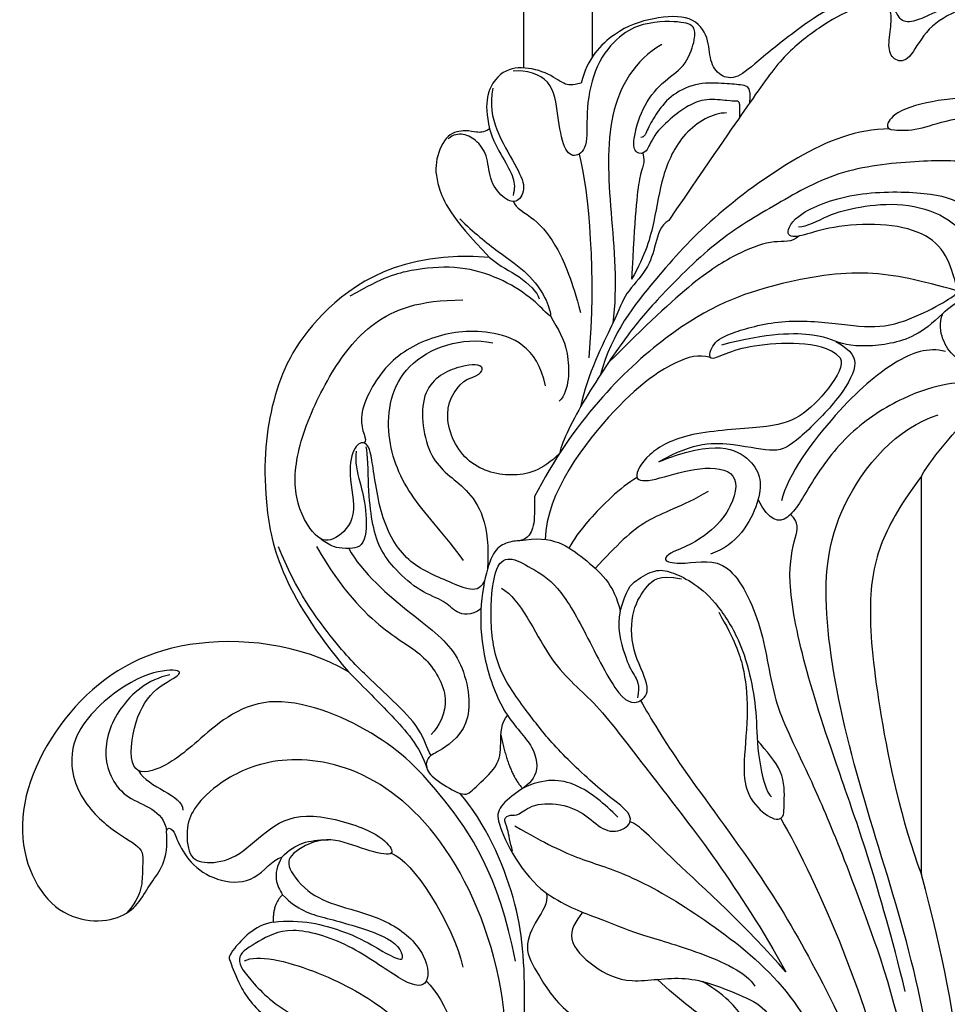
# Model space of a CAD drawing. Units: millimetres. Extents: x 2162 to 10562, y 1126 to 13006.
# Drawn here: x 6291 to 6358, y 3356 to 3428 of the extents above; entities that cross this region are included whole.
import ezdxf

# ---------------------------------------------------------------- set-up
doc = ezdxf.new("R2010")
doc.units = ezdxf.units.MM
doc.layers.add('H-06.木作(細線)', color=8, linetype='Continuous')

# ---------------------------------------------------------------- blocks, each defined once
blk = doc.blocks.new('HK-614G')
at = {"layer": 'H-06.木作(細線)', "color": 8}
for points, degree in [([(44.383, -27.129), (46.639, -25.827), (49.192, -24.628), (52.637, -23.705), (58.132, -20.532), (64.353, -15.656), (67.702, -9.278), (69.953, -1.718), (69.785, 6.973), (66.765, 11.614), (64.216, 14.163)], 3), ([(53.557, -36.271), (54.326, -34.939), (56.025, -31.996), (62.531, -23.397), (66.105, -17.207), (70.916, -7.668), (71.99, 3.678), (69.473, 11.202), (68.179, 12.481), (67.73, 12.927), (67.797, 13.387)], 3), ([(70.014, 13.235), (72.687, 9.463), (75.479, 1.874), (75.229, -9.651), (72.507, -20.826), (68.911, -31.659), (66.699, -42.437), (67.349, -50.489), (72.273, -56.191), (75.262, -57.089)], 3), ([(71.043, 13.229), (71.764, 12.509), (73.823, 9.437), (77.328, 1.23), (77.307, -11.635), (74.029, -23.591)], 3), ([(71.029, -17.508), (73.991, -8.109), (73.991, 0.296), (72.779, 6.196), (71.59, 8.254)], 3), ([(64.822, 7.809), (65.535, 1.84), (64.299, -5.757), (59.475, -12.589), (56.35, -14.393), (54.801, -15.942)], 3), ([(42.241, -1.173), (43.354, -5.326), (44.678, -13.796), (40.07, -25.932), (33.281, -31.677), (26.666, -32.307), (22.682, -30.275), (21.007, -28.487), (20.402, -27.171), (20.545, -24.789), (21.821, -24.331), (24.051, -24.654), (26.197, -26.8), (28.824, -28.317), (33.798, -26.984), (35.398, -25.672), (35.624, -24.824), (33.253, -25.437), (30.665, -26.498), (28.09, -25.241), (27.628, -24.161), (29.473, -22.005), (31.801, -21.201), (35.62, -20.178), (38.14, -17.658), (38.14, -15.166), (36.25, -15.672), (32.373, -18.623), (27.848, -19.933), (25.626, -18.65), (23.915, -17.662), (24.793, -16.142), (27.76, -13.174), (32.322, -11.952), (35.906, -9.882), (36.716, -6.862), (35.985, -5.595), (33.572, -7.09), (32.333, -9.749), (28.158, -11.111), (27.169, -10.54), (26.818, -6.752), (27.996, -4.221), (30.96, -1.635), (32.03, 2.359), (30.367, 6.048), (27.834, 6.727), (26.778, 5.373), (28.353, 2.273), (28.645, -1.569), (28.192, -4.34)], 3), ([(24.688, -17.289), (25.586, -17.807), (29.914, -16.74), (35.143, -13.883), (38.091, -10.594), (39.59, -5.272), (38.238, 2.127), (36.545, 4.05)], 3), ([(37.935, -15.826), (39.505, -14.256), (41.31, -8.638), (41.451, -0.531), (39.037, 3.269)], 3), ([(42.241, -1.173), (44.967, -5.847), (45.238, -15.06), (44.869, -21.508), (42.207, -27.402), (40.39, -29.505)], 3), ([(63.778, -27.673), (66.509, -22.942), (70.52, -13.643), (71.586, -7.146)], 3), ([(46.705, -22.221), (46.836, -21.47), (45.983, -20.364), (44.964, -18.228), (46.012, -16.414), (48.067, -13.155), (51.216, -11.89), (52.281, -11.483)], 3), ([(49.334, -20.835), (48.831, -20.21), (47.989, -18.906), (50.083, -16.785), (52.695, -15.482), (56.867, -16.414), (60.697, -14.849), (62.527, -14.058), (63.773, -12.173), (63.914, -10.641), (61.972, -11.436), (61.255, -12.842), (60.032, -14.611), (58.08, -15.782)], 3), ([(26.781, -20.114), (25.407, -19.907), (23.47, -17.682), (23.561, -17.525), (24.106, -15.884), (25.15, -14.096), (26.296, -13.179)], 3), ([(72.859, -15.07), (70.864, -23.071), (67.985, -31.086), (65.345, -39.061), (64.133, -45.462), (64.914, -48.379), (65.133, -49.195), (64.498, -49.836)], 3), ([(46.705, -22.221), (48.207, -21.206), (50.637, -20.389), (53.233, -19.255), (57.729, -18.05), (61.311, -16.441), (61.888, -15.441)], 3), ([(43.419, -44.458), (44.802, -43.66), (46.878, -38.74), (50.106, -36.481), (53.544, -31.772), (60.807, -22.596), (64.138, -16.486)], 3), ([(64.138, -16.486), (61.31, -19.799), (54.882, -25.507), (53.479, -27.217), (52.792, -27.428)], 3), ([(35.37, -25.13), (36.907, -24.718), (39.97, -19.865), (40.593, -16.827)], 3), ([(44.435, -17.262), (43.204, -23.665), (38.911, -29.788), (34.72, -33.98), (25.884, -37.549), (20.81, -32.792), (18.546, -31.183), (16.138, -30.712), (16.591, -35.027), (18.177, -37.295), (20.489, -38.294), (19.315, -38.643), (16.199, -37.859), (11.583, -33.769), (12.308, -29.258), (15.205, -26.589), (17.484, -25.492), (17.146, -24.232), (17.305, -22.051), (16.048, -20.744)], 3), ([(26.781, -20.114), (28.8, -20.372), (32.199, -19.461), (34.265, -18.269), (35.679, -17.453), (36.39, -17.262), (36.121, -17.869)], 3), ([(27.454, -22.116), (28.619, -20.951), (30.201, -20.527), (34.382, -19.407), (35.881, -18.541), (36.121, -17.869)], 3), ([(55.974, -47.135), (54.672, -46.417), (56.801, -46.057), (59.982, -46.909), (62.601, -41.611), (63.141, -36.084), (65.406, -31.908), (68.534, -24.653), (71.029, -17.508)], 3), ([(32.271, -38.354), (28.762, -40.421), (19.79, -41.403), (11.775, -36.503), (7.22, -27.483), (10.446, -20.022), (16.432, -20.022), (17.733, -23.135), (19.199, -24.523), (18.996, -26.772)], 3), ([(27.454, -22.116), (26.712, -21.375), (26.781, -20.114)], 2), ([(27.411, -24.856), (26.641, -23.523), (27.061, -22.797), (27.454, -22.116)], 3), ([(45.834, -51.131), (45.834, -50.196), (45.834, -48.8), (45.223, -47.982), (44.51, -47.879), (44.151, -47.885), (43.069, -47.511), (42.385, -46.158), (41.767, -42.928), (42.06, -39.22), (43.572, -35.054), (45.993, -32.901), (46.127, -30.584), (44.517, -29.607), (43.07, -28.391), (43.125, -27.327), (44.48, -24.393), (46.189, -22.524), (46.705, -22.221)], 3), ([(18.996, -26.772), (19.07, -27.05), (19.52, -26.929), (19.769, -26.001), (20.818, -24.184), (22.933, -22.963), (25.544, -22.963), (26.703, -24.658), (27.411, -24.856)], 3), ([(74.029, -52.614), (72.618, -50.704), (70.895, -47.855), (70.045, -43.435), (70.793, -35.97), (72.535, -27.558), (74.029, -23.591)], 3), ([(74.029, -23.591), (74.029, -52.614)], 1), ([(27.411, -24.856), (28.428, -25.873), (29.329, -26.114), (30.781, -26.114)], 3), ([(44.226, -25.279), (44.047, -25.946), (43.878, -27.047), (43.52, -27.667), (44.068, -27.983), (44.65, -27.827), (45.608, -28.786), (48.076, -28.786), (49.856, -27.758), (51.104, -26.511), (52.745, -26.951), (53.036, -28.038), (50.864, -29.478), (47.239, -32.898), (45.578, -35.074), (43.04, -38.424), (42.522, -42.168), (42.859, -46.113), (43.956, -46.857), (45.519, -45.955), (47.512, -44.804), (49.452, -41.444), (52.16, -35.859), (53.733, -36.142), (54.359, -37.269), (52.836, -39.882), (52.861, -43.001), (54.084, -44.699), (54.831, -45.447), (56.532, -45.141)], 3), ([(19.242, -38.139), (17.632, -37.807), (15.284, -35.752), (14.12, -32.222), (15.745, -28.784), (18.789, -28.345), (18.996, -26.772)], 3), ([(51.898, -27.771), (50.94, -28.729), (48.917, -30.474), (46.555, -30.64), (44.956, -29.859)], 3), ([(59.259, -42.699), (60.443, -40.649), (61.103, -38.766), (61.462, -35.766), (61.025, -31.549), (61.169, -29.515), (62.651, -27.776), (64.023, -27.409), (64.023, -28.688), (64.094, -31.14), (62.753, -32.554), (62.068, -33.382)], 3), ([(16.965, -31.157), (17.64, -29.882), (20.197, -29.416), (20.197, -28.277)], 3), ([(32.286, -47.354), (33.202, -45.62), (37.274, -42.137), (40.554, -39.886), (41.585, -34.492), (38.766, -32.445), (38.05, -32.253), (37.779, -31.244), (38.878, -30.272), (40.801, -29.166), (41.332, -29.811), (43.285, -31.499), (43.376, -33.008), (43.376, -34.694), (43.86, -35.178)], 3), ([(52.075, -42.774), (52.504, -44.372), (53.173, -45.042), (54.655, -45.868), (55.731, -45.694), (57.222, -44.999), (58.988, -43.609), (60.832, -40.714), (61.667, -37.739), (62.041, -35.137), (62.041, -32.101), (62.749, -29.457), (63.11, -29.249)], 3), ([(43.381, -33.768), (43.919, -30.971), (44.956, -29.859)], 2), ([(32.271, -38.354), (33.503, -37.122), (35.344, -35.273), (37.475, -32.942), (37.979, -31.328)], 3), ([(38.286, -32.263), (37.998, -32.761), (37.622, -34.163), (35.457, -36.328), (33.736, -37.918), (31.602, -39.983), (28.39, -44.338), (27.164, -47.471)], 3), ([(29.932, -47.482), (31.75, -44.332), (35.11, -40.972), (37.856, -39.754), (39.929, -36.323), (38.855, -34.36), (38.297, -33.802)], 3), ([(52.075, -42.774), (51.793, -41.721), (52.472, -39.187), (53.069, -38.153), (53.531, -37.413), (53.328, -36.453)], 3), ([(42.537, -68.57), (36.016, -69.058), (29.102, -64.19), (26.5, -58.248), (25.781, -51.413), (27.287, -44.228), (32.271, -38.354)], 3), ([(41.924, -42.955), (41.212, -42.388), (39.995, -42.652), (39.392, -43.525), (37.487, -44.157), (35.65, -45.795), (34.473, -47.365), (33.957, -49.293), (33.692, -51.674), (33.692, -54.28), (33.566, -54.749)], 3), ([(44.755, -47.921), (47.17, -48.372), (49.424, -46.665), (51.665, -44.742), (52.075, -42.774)], 3), ([(42.204, -45.064), (41.783, -43.906), (39.614, -44.969), (36.462, -46.189), (34.476, -49.591), (33.965, -54.485), (33.492, -55.173), (32.701, -54.962), (32.149, -52.9), (33.032, -49.605), (31.273, -47.846), (29.911, -47.846), (28.132, -50.927), (28.511, -55.019), (30.764, -60.016), (33.77, -64.077), (37.393, -65.466), (40.609, -65.466)], 3), ([(40.942, -59.692), (41.943, -59.986), (42.386, -60.793), (40.357, -60.783), (37.173, -59.141), (37.994, -53.44), (40.894, -52.047), (42.623, -49.222), (42.391, -45.825)], 3), ([(58.498, -51.505), (56.493, -50.347), (53.877, -49.646), (51.846, -47.615), (50.259, -45.899)], 3), ([(40.661, -46.467), (39.345, -48.296), (36.685, -50.972), (34.765, -55.387), (35.665, -61.168), (40.558, -62.813), (42.78, -62.346)], 3), ([(32.817, -54.445), (32.712, -53.675), (33.108, -52.099), (33.588, -50.34), (33.609, -47.287), (31.882, -47.376), (31.274, -47.368), (30.428, -47.873), (30.246, -48.055)], 3), ([(68.122, -61.234), (68.401, -60.751), (67.378, -58.978), (65.122, -56.723), (62.9, -56.144), (56.858, -55.873), (53.935, -54.25), (52.837, -52.236), (54.428, -52.236), (57.481, -53.302), (60.63, -53.221), (60.63, -50.654), (58.404, -48.009), (55.974, -47.135)], 3), ([(54.893, -53.655), (58.978, -55.378), (62.232, -53.853), (62.602, -51.033), (60.602, -47.556), (58.655, -46.941)], 3), ([(58.663, -61.262), (57.718, -61.515), (56.511, -61.191), (52.381, -58.807), (46.653, -51.386), (46.614, -48.009)], 3), ([(53.303, -52.518), (52.088, -51.817), (49.309, -49.037), (48.718, -48.015), (48.344, -47.397)], 3), ([(77.969, -58.81), (77.31, -59.468), (76.217, -59.468), (72.827, -58.56), (68.629, -55.898), (65.88, -52.057), (64.363, -49.084), (62.938, -49.295), (62.126, -50.917)], 3), ([(75.78, -61.708), (74.516, -62.033), (72.202, -61.243), (67.983, -57.7), (64.259, -52.704), (63.831, -50.822)], 3), ([(76.645, -66.132), (73.932, -66.859), (70.357, -67.817), (63.574, -66.83), (55.996, -64.143), (48.553, -56.477), (45.834, -51.131)], 3), ([(47.653, -54.282), (46.372, -53.001), (44.205, -52.388), (40.611, -53.378), (38.872, -57.349), (40.216, -59.273), (40.942, -59.692)], 3), ([(74.029, -52.614), (75.011, -54.314), (78.267, -57.57), (78.521, -59.19), (77.935, -60.205), (76.38, -61.284), (75.511, -62.51), (75.315, -63.761), (75.585, -64.478)], 3), ([(67.799, -62.442), (68.989, -61.755), (69.541, -60.799), (68.054, -58.223), (64.921, -55.09), (63.45, -54.241), (60.669, -54.986), (57.43, -55.144), (54.893, -53.655)], 3), ([(85.21, -70.813), (83.637, -72.386), (82.177, -73.847), (78.158, -75.647), (74.233, -75.647), (68.09, -75.098), (63.516, -72.457), (59.045, -69.876), (54.518, -65.244), (52.68, -63.082), (49.41, -58.266), (47.829, -55.185), (47.653, -54.282)], 3), ([(46.622, -59.202), (46.034, -62.105), (42.348, -63.539), (38.2, -62.872), (34.779, -60.898), (32.528, -56.445), (33.737, -55.296), (33.392, -55.038)], 3), ([(46.987, -64.297), (47.557, -63.309), (48.433, -62.042), (48.386, -58.842), (47.632, -58.089)], 3), ([(55.616, -71.26), (55.015, -70.913), (54.636, -69.498), (54.151, -67.688), (52.331, -65.868), (51.933, -64.383), (49.726, -60.155), (49.157, -57.609)], 3), ([(71.723, -77.926), (69.34, -77.926), (65.037, -76.203), (58.439, -71.288), (54.833, -67.244), (51.451, -63.063), (50.636, -60.019)], 3), ([(65.095, -70.12), (64.582, -69.607), (63.413, -69.92), (60.943, -69.048), (57.735, -67.182), (53.959, -63.638), (51.22, -60.9)], 3), ([(49.077, -76.099), (49.781, -73.473), (50.324, -67.041), (49.781, -61.247)], 3), ([(68.122, -61.234), (67.315, -62.041), (65.191, -62.396), (61.604, -62.178), (59.652, -61.528), (58.406, -60.907), (58.765, -62.347), (60.033, -63.079), (64.068, -64.16), (68.451, -63.663), (71.357, -63.335), (74.302, -64.503), (76.518, -65.782), (76.699, -66.096), (76.558, -66.622), (75.821, -69.092), (73.96, -70.569), (70.686, -71.125), (66.987, -70.738), (65.248, -70.058), (63.968, -70.03), (64.82, -71.825), (69.259, -73.44), (74.698, -73.329), (77.227, -72.624), (80.103, -69.748), (80.868, -68.984), (82.149, -68.45), (83.888, -68.758)], 3), ([(75.585, -64.478), (74.081, -62.975), (71.845, -62.094), (68.166, -62.033), (66.915, -63.073), (62.835, -63.073), (59.454, -62.168)], 3), ([(55.116, -84.094), (53.11, -82.936), (50.931, -79.161), (51.338, -72.032), (51.897, -66.467), (51.527, -63.743)], 3), ([(40.382, -71.375), (41.374, -70.383), (43.309, -68.874), (45.422, -67.418), (46.717, -65.581), (47.112, -64.109), (46.837, -64.383), (45.354, -65.866), (42.986, -67.234), (40.062, -68.017), (36.791, -67.677), (34.821, -67.149), (32.372, -65.735)], 3), ([(44.305, -72.639), (44.397, -72.172), (45.866, -71.515), (47.539, -69.388), (48.561, -66.875), (49.182, -64.556)], 3), ([(75.585, -64.478), (76.044, -64.961), (77.2, -65.469), (77.694, -67.376), (78.564, -68.608), (81.742, -68.071), (83.563, -68.615), (85.579, -69.397), (86.521, -70.578), (85.913, -74.023), (84.162, -77.789), (82.788, -78.906), (81.773, -79.493), (81.068, -80.197), (81.225, -81.174), (83.417, -82.357), (84.725, -84.302), (84.234, -85.459), (81.251, -87.535), (77.981, -87.618), (74.95, -86.425), (73.758, -85.796), (72.522, -85.621), (72.125, -86.698), (71.192, -87.833), (67.951, -87.027), (66.164, -86.104), (62.083, -82.898), (60.613, -81.514), (59.312, -81.721), (58.568, -82.849), (58.579, -84.572), (57.386, -86.26), (54.517, -86.084), (51.677, -85.184), (49.667, -83.046), (49.226, -81.272)], 3), ([(42.537, -68.57), (43.348, -67.878), (44.722, -67.335), (46.048, -66.009), (46.169, -65.558)], 3), ([(65.079, -70.796), (65.681, -70.796), (67.247, -71.7), (69.375, -72.271), (72.696, -72.617), (75.928, -71.644), (77.736, -69.72), (77.632, -67.402), (77.508, -66.856), (77.341, -66.23), (77.337, -66.248)], 3), ([(53.72, -76.171), (53.93, -75.39), (53.426, -75.099), (53.144, -71.518), (52.896, -66.969)], 3), ([(59.836, -79.098), (58.809, -79.098), (56.51, -77.771), (55.063, -74.436), (54.615, -71.3), (53.938, -68.774), (52.896, -66.969)], 3), ([(42.558, -77.938), (42.078, -77.661), (41.614, -77.661), (40.889, -77.855), (39.435, -77.667), (38.556, -75.716), (38.633, -73.925), (39.66, -71.544), (42.537, -68.57)], 3), ([(79.842, -87.174), (78.598, -87.174), (76.356, -86.573), (74.224, -85.102), (73.152, -82.836), (72.09, -82.836), (71.532, -83.729), (71.851, -85.476), (71.851, -86.712), (71.186, -87.096), (69.178, -86.864), (66.586, -85.367), (63.969, -83.358), (61.719, -80.126), (58.781, -75.903), (55.616, -71.26)], 3), ([(42.786, -80.913), (42.553, -79.69), (42.917, -77.878), (44.499, -75.2), (45.275, -73.641), (44.604, -72.48), (43.686, -72.726), (42.523, -74.04), (42.469, -75.897), (41.693, -77.075), (40.643, -77.644), (39.904, -77.528), (39.526, -77.205)], 3), ([(42.558, -77.938), (42.78, -77.108), (43.531, -75.808), (44.393, -74.315), (44.393, -73.571), (44.263, -73.086)], 3), ([(53.748, -85.534), (53.197, -85.387), (52.036, -84.85), (50.245, -82.7), (49.523, -79.38), (49.786, -76.689), (48.852, -75.765), (47.932, -76.296), (47.514, -78.882), (47.21, -81.648), (45.228, -82.238), (44.263, -82.139)], 3), ([(60.798, -78.802), (60.798, -79.556), (60.798, -79.955), (60.469, -79.955), (60.085, -79.955), (58.305, -80.182), (57.032, -79.655), (55.961, -78.897), (54.401, -77.439), (54.043, -76.109), (53.177, -76.097), (52.945, -76.962), (53.615, -79.463), (55.108, -81.41), (56.818, -82.384), (57.557, -84.425), (57.54, -85.361), (56.871, -85.747), (54.919, -85.812), (53.748, -85.534)], 3), ([(61.531, -79.856), (61.66, -80.978), (61.034, -81.146), (59.79, -81.225), (57.798, -81.369), (55.819, -80.487), (54.747, -79.147), (54.024, -77.894), (53.869, -77.315), (53.576, -77.315)], 3), ([(49.226, -81.272), (48.551, -81.092), (48.053, -81.092), (46.745, -82.105), (44.555, -82.569), (42.921, -81.874), (42.059, -79.947), (42.558, -77.938)], 3), ([(83.375, -82.581), (82.625, -82.102), (79.065, -80.222), (75.722, -80.19), (72.173, -79.335), (71.342, -78.08), (71.808, -77.811), (73.835, -77.811), (75.879, -78.665), (79.904, -79.05), (81.336, -79.511), (82.747, -78.889)], 3)]:
    blk.add_open_spline(points, degree=degree, dxfattribs=at)

msp = doc.modelspace()

# ---------------------------------------------------------------- linework, layer by layer
at = {"layer": 'H-06.木作(細線)'}
for points in [[(6327.579, 4908.98), (6327.579, 3424.155)], [(6332.579, 4908.21), (6332.579, 3424.925)]]:
    msp.add_lwpolyline(points, dxfattribs=at)

# ---------------------------------------------------------------- block references
at = {"layer": 'H-06.木作(細線)', "color": 7, "xscale": -1, "rotation": 180}
msp.add_blockref('HK-614G', (6282.55, 3341.778), dxfattribs=at)

doc.saveas('drawing.dxf')
